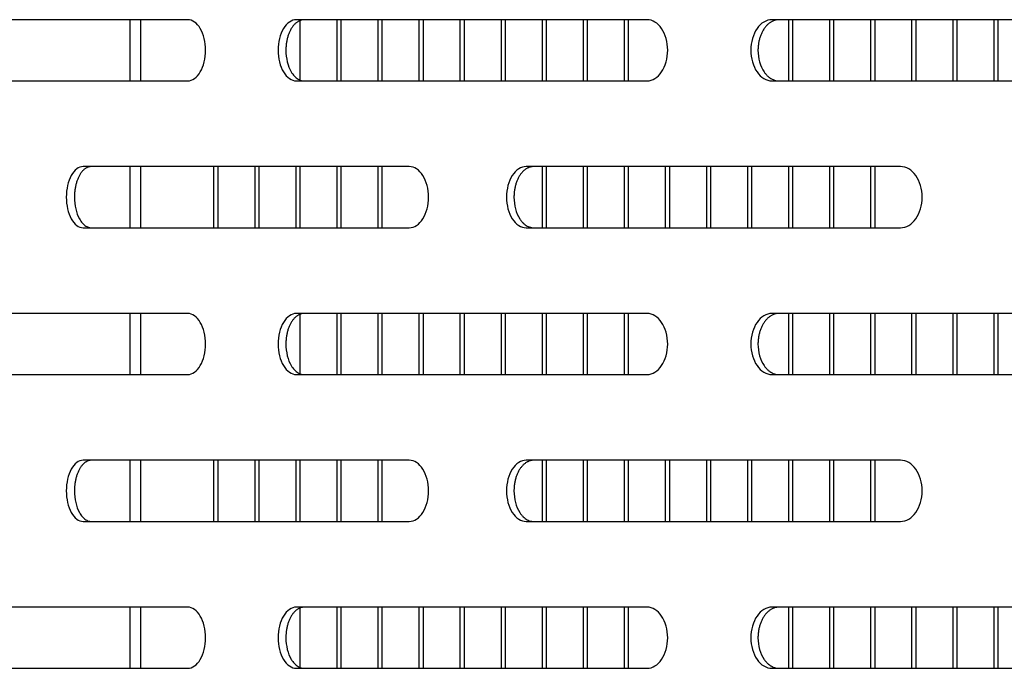
# Model space of a CAD drawing. Units: millimetres. Extents: x 0 to 8297, y 0 to 6768.
# Drawn here: x 2460 to 2541, y 3332 to 3385 of the extents above; entities that cross this region are included whole.
import ezdxf

# ---------------------------------------------------------------- set-up
doc = ezdxf.new("R2010")
doc.units = ezdxf.units.MM
for name, color, linetype in [('Default', 7, 'Continuous'), ('TIOM-48R-베이스커버', 7, 'Continuous'), ('응축기-청소기-모터레일-좌-1', 7, 'Continuous'), ('응축기-핀-4-14', 7, 'Continuous')]:
    doc.layers.add(name, color=color, linetype=linetype)

# ---------------------------------------------------------------- blocks, each defined once
blk = doc.blocks.new('SE')
at = {"layer": 'TIOM-48R-베이스커버', "color": 7, "linetype": 'Continuous'}
for p, q in [((-4478.132, 3220.612), (-4502.672, 3220.612)), ((-4440.597, 3220.612), (-4469.25, 3220.612)), ((-4398.002, 3220.612), (-4430.402, 3220.612)), ((-4502.672, 3215.612), (-4478.132, 3215.612)), ((-4469.25, 3215.612), (-4440.597, 3215.612)), ((-4430.402, 3215.612), (-4398.002, 3215.612)), ((-4460.029, 3208.612), (-4486.668, 3208.612)), ((-4419.899, 3208.612), (-4450.475, 3208.612)), ((-4486.668, 3203.612), (-4460.029, 3203.612)), ((-4450.475, 3203.612), (-4419.899, 3203.612)), ((-4478.132, 3196.612), (-4502.672, 3196.612)), ((-4440.597, 3196.612), (-4469.25, 3196.612)), ((-4398.002, 3196.612), (-4430.402, 3196.612)), ((-4502.672, 3191.612), (-4478.132, 3191.612)), ((-4469.25, 3191.612), (-4440.597, 3191.612)), ((-4430.402, 3191.612), (-4398.002, 3191.612)), ((-4460.029, 3184.612), (-4486.668, 3184.612)), ((-4419.899, 3184.612), (-4450.475, 3184.612)), ((-4486.668, 3179.612), (-4460.029, 3179.612)), ((-4450.475, 3179.612), (-4419.899, 3179.612)), ((-4478.132, 3172.612), (-4502.672, 3172.612)), ((-4440.597, 3172.612), (-4469.25, 3172.612)), ((-4398.002, 3172.612), (-4430.402, 3172.612)), ((-4502.672, 3167.612), (-4478.132, 3167.612)), ((-4469.25, 3167.612), (-4440.597, 3167.612)), ((-4430.402, 3167.612), (-4398.002, 3167.612))]:
    blk.add_line(p, q, dxfattribs=at)
for points, knots in [([(-4478.132, 3215.612), (-4477.752, 3215.612), (-4477.374, 3215.881), (-4476.834, 3216.807), (-4476.676, 3217.457), (-4476.676, 3218.766), (-4476.834, 3219.417), (-4477.374, 3220.343), (-4477.752, 3220.612), (-4478.132, 3220.612)], [0, 0, 0, 0, 0.25, 0.25, 0.5, 0.5, 0.75, 0.75, 1, 1, 1, 1]), ([(-4469.25, 3220.612), (-4469.645, 3220.612), (-4470.037, 3220.343), (-4470.593, 3219.417), (-4470.754, 3218.766), (-4470.754, 3217.457), (-4470.593, 3216.807), (-4470.037, 3215.881), (-4469.645, 3215.612), (-4469.25, 3215.612)], [0, 0, 0, 0, 0.25, 0.25, 0.5, 0.5, 0.75, 0.75, 1, 1, 1, 1]), ([(-4468.612, 3220.612), (-4468.642, 3220.611), (-4468.703, 3220.609), (-4468.794, 3220.595), (-4468.883, 3220.571), (-4468.972, 3220.539), (-4469.06, 3220.498), (-4469.145, 3220.449), (-4469.229, 3220.391), (-4469.311, 3220.325), (-4469.39, 3220.251), (-4469.467, 3220.17), (-4469.54, 3220.081), (-4469.61, 3219.984), (-4469.676, 3219.881), (-4469.738, 3219.771), (-4469.795, 3219.654), (-4469.849, 3219.532), (-4469.898, 3219.405), (-4469.942, 3219.274), (-4469.981, 3219.138), (-4470.016, 3218.998), (-4470.046, 3218.855), (-4470.07, 3218.71), (-4470.09, 3218.562), (-4470.104, 3218.413), (-4470.112, 3218.263), (-4470.12, 3217.837), (-4470.034, 3217.132), (-4469.781, 3216.494), (-4469.551, 3216.154), (-4469.413, 3215.992), (-4469.266, 3215.857), (-4469.11, 3215.749), (-4468.947, 3215.672), (-4468.781, 3215.621), (-4468.668, 3215.615), (-4468.612, 3215.612)], [0, 0, 0, 0, 0.019262, 0.038517, 0.057772, 0.077029, 0.096291, 0.115557, 0.134823, 0.154089, 0.173352, 0.192611, 0.211867, 0.231125, 0.25039, 0.269655, 0.288913, 0.308171, 0.327433, 0.346699, 0.365968, 0.385239, 0.404509, 0.423776, 0.443038, 0.462298, 0.481559, 0.500827, 0.62527, 0.749704, 0.785461, 0.821211, 0.856973, 0.892741, 0.928501, 0.964247, 1, 1, 1, 1]), ([(-4440.597, 3215.612), (-4440.159, 3215.612), (-4439.723, 3215.881), (-4439.101, 3216.807), (-4438.92, 3217.457), (-4438.92, 3218.766), (-4439.101, 3219.417), (-4439.723, 3220.343), (-4440.159, 3220.612), (-4440.597, 3220.612)], [0, 0, 0, 0, 0.25, 0.25, 0.5, 0.5, 0.75, 0.75, 1, 1, 1, 1]), ([(-4430.402, 3220.612), (-4430.854, 3220.612), (-4431.302, 3220.343), (-4431.938, 3219.417), (-4432.123, 3218.766), (-4432.123, 3217.457), (-4431.938, 3216.807), (-4431.302, 3215.881), (-4430.854, 3215.612), (-4430.402, 3215.612)], [0, 0, 0, 0, 0.25, 0.25, 0.5, 0.5, 0.75, 0.75, 1, 1, 1, 1]), ([(-4429.823, 3220.612), (-4429.857, 3220.611), (-4429.927, 3220.609), (-4430.03, 3220.595), (-4430.133, 3220.571), (-4430.234, 3220.539), (-4430.334, 3220.498), (-4430.433, 3220.449), (-4430.529, 3220.391), (-4430.622, 3220.325), (-4430.713, 3220.251), (-4430.8, 3220.17), (-4430.884, 3220.081), (-4430.964, 3219.984), (-4431.039, 3219.881), (-4431.11, 3219.771), (-4431.176, 3219.654), (-4431.237, 3219.532), (-4431.293, 3219.405), (-4431.344, 3219.274), (-4431.389, 3219.138), (-4431.429, 3218.998), (-4431.463, 3218.855), (-4431.491, 3218.71), (-4431.513, 3218.562), (-4431.529, 3218.413), (-4431.539, 3218.263), (-4431.548, 3217.837), (-4431.449, 3217.132), (-4431.16, 3216.494), (-4430.897, 3216.154), (-4430.739, 3215.992), (-4430.57, 3215.857), (-4430.392, 3215.749), (-4430.206, 3215.672), (-4430.016, 3215.621), (-4429.887, 3215.615), (-4429.823, 3215.612)], [0, 0, 0, 0, 0.019262, 0.038517, 0.057772, 0.077029, 0.096291, 0.115557, 0.134823, 0.154089, 0.173352, 0.192611, 0.211867, 0.231125, 0.25039, 0.269655, 0.288913, 0.308171, 0.327433, 0.346699, 0.365968, 0.385239, 0.404509, 0.423776, 0.443038, 0.462298, 0.481559, 0.500827, 0.62527, 0.749704, 0.785461, 0.821211, 0.856973, 0.892741, 0.928501, 0.964247, 1, 1, 1, 1]), ([(-4486.668, 3208.612), (-4487.033, 3208.612), (-4487.394, 3208.343), (-4487.907, 3207.417), (-4488.056, 3206.766), (-4488.056, 3205.457), (-4487.907, 3204.807), (-4487.394, 3203.881), (-4487.033, 3203.612), (-4486.668, 3203.612)], [0, 0, 0, 0, 0.25, 0.25, 0.5, 0.5, 0.75, 0.75, 1, 1, 1, 1]), ([(-4486.003, 3208.612), (-4486.031, 3208.611), (-4486.087, 3208.609), (-4486.171, 3208.595), (-4486.254, 3208.571), (-4486.336, 3208.539), (-4486.416, 3208.498), (-4486.496, 3208.449), (-4486.573, 3208.391), (-4486.649, 3208.325), (-4486.722, 3208.251), (-4486.792, 3208.17), (-4486.86, 3208.081), (-4486.924, 3207.984), (-4486.985, 3207.881), (-4487.042, 3207.771), (-4487.096, 3207.654), (-4487.145, 3207.532), (-4487.19, 3207.405), (-4487.231, 3207.274), (-4487.267, 3207.138), (-4487.299, 3206.998), (-4487.327, 3206.855), (-4487.349, 3206.71), (-4487.367, 3206.562), (-4487.38, 3206.413), (-4487.388, 3206.263), (-4487.395, 3205.837), (-4487.315, 3205.132), (-4487.083, 3204.494), (-4486.87, 3204.154), (-4486.743, 3203.992), (-4486.607, 3203.857), (-4486.463, 3203.749), (-4486.313, 3203.672), (-4486.159, 3203.621), (-4486.055, 3203.615), (-4486.003, 3203.612)], [0, 0, 0, 0, 0.019262, 0.038517, 0.057772, 0.077029, 0.096291, 0.115557, 0.134823, 0.154089, 0.173352, 0.192611, 0.211867, 0.231125, 0.25039, 0.269655, 0.288913, 0.308171, 0.327433, 0.346699, 0.365968, 0.385239, 0.404509, 0.423776, 0.443038, 0.462298, 0.481559, 0.500827, 0.62527, 0.749704, 0.785461, 0.821211, 0.856973, 0.892741, 0.928501, 0.964247, 1, 1, 1, 1]), ([(-4460.029, 3203.612), (-4459.619, 3203.612), (-4459.211, 3203.881), (-4458.629, 3204.807), (-4458.459, 3205.457), (-4458.459, 3206.766), (-4458.629, 3207.417), (-4459.211, 3208.343), (-4459.619, 3208.612), (-4460.029, 3208.612)], [0, 0, 0, 0, 0.25, 0.25, 0.5, 0.5, 0.75, 0.75, 1, 1, 1, 1]), ([(-4450.475, 3208.612), (-4450.899, 3208.612), (-4451.319, 3208.343), (-4451.917, 3207.417), (-4452.09, 3206.766), (-4452.09, 3205.457), (-4451.917, 3204.807), (-4451.319, 3203.881), (-4450.899, 3203.612), (-4450.475, 3203.612)], [0, 0, 0, 0, 0.25, 0.25, 0.5, 0.5, 0.75, 0.75, 1, 1, 1, 1]), ([(-4449.865, 3208.612), (-4449.898, 3208.611), (-4449.963, 3208.609), (-4450.06, 3208.595), (-4450.156, 3208.571), (-4450.252, 3208.539), (-4450.346, 3208.498), (-4450.438, 3208.449), (-4450.528, 3208.391), (-4450.616, 3208.325), (-4450.701, 3208.251), (-4450.782, 3208.17), (-4450.861, 3208.081), (-4450.936, 3207.984), (-4451.007, 3207.881), (-4451.074, 3207.771), (-4451.136, 3207.654), (-4451.193, 3207.532), (-4451.245, 3207.405), (-4451.293, 3207.274), (-4451.335, 3207.138), (-4451.373, 3206.998), (-4451.404, 3206.855), (-4451.431, 3206.71), (-4451.452, 3206.562), (-4451.467, 3206.413), (-4451.476, 3206.263), (-4451.484, 3205.837), (-4451.392, 3205.132), (-4451.121, 3204.494), (-4450.874, 3204.154), (-4450.726, 3203.992), (-4450.567, 3203.857), (-4450.399, 3203.749), (-4450.225, 3203.672), (-4450.046, 3203.621), (-4449.926, 3203.615), (-4449.865, 3203.612)], [0, 0, 0, 0, 0.019262, 0.038517, 0.057772, 0.077029, 0.096291, 0.115557, 0.134823, 0.154089, 0.173352, 0.192611, 0.211867, 0.231125, 0.25039, 0.269655, 0.288913, 0.308171, 0.327433, 0.346699, 0.365968, 0.385239, 0.404509, 0.423776, 0.443038, 0.462298, 0.481559, 0.500827, 0.62527, 0.749704, 0.785461, 0.821211, 0.856973, 0.892741, 0.928501, 0.964247, 1, 1, 1, 1]), ([(-4419.899, 3203.612), (-4419.434, 3203.612), (-4418.971, 3203.881), (-4418.312, 3204.807), (-4418.119, 3205.457), (-4418.119, 3206.766), (-4418.312, 3207.417), (-4418.971, 3208.343), (-4419.434, 3208.612), (-4419.899, 3208.612)], [0, 0, 0, 0, 0.25, 0.25, 0.5, 0.5, 0.75, 0.75, 1, 1, 1, 1]), ([(-4478.132, 3191.612), (-4477.752, 3191.612), (-4477.374, 3191.881), (-4476.834, 3192.807), (-4476.676, 3193.457), (-4476.676, 3194.766), (-4476.834, 3195.417), (-4477.374, 3196.343), (-4477.752, 3196.612), (-4478.132, 3196.612)], [0, 0, 0, 0, 0.25, 0.25, 0.5, 0.5, 0.75, 0.75, 1, 1, 1, 1]), ([(-4469.25, 3196.612), (-4469.645, 3196.612), (-4470.037, 3196.343), (-4470.593, 3195.417), (-4470.754, 3194.766), (-4470.754, 3193.457), (-4470.593, 3192.807), (-4470.037, 3191.881), (-4469.645, 3191.612), (-4469.25, 3191.612)], [0, 0, 0, 0, 0.25, 0.25, 0.5, 0.5, 0.75, 0.75, 1, 1, 1, 1]), ([(-4468.612, 3196.612), (-4468.642, 3196.611), (-4468.703, 3196.609), (-4468.794, 3196.595), (-4468.883, 3196.571), (-4468.972, 3196.539), (-4469.06, 3196.498), (-4469.145, 3196.449), (-4469.229, 3196.391), (-4469.311, 3196.325), (-4469.39, 3196.251), (-4469.467, 3196.17), (-4469.54, 3196.081), (-4469.61, 3195.984), (-4469.676, 3195.881), (-4469.738, 3195.771), (-4469.795, 3195.654), (-4469.849, 3195.532), (-4469.898, 3195.405), (-4469.942, 3195.274), (-4469.981, 3195.138), (-4470.016, 3194.998), (-4470.046, 3194.855), (-4470.07, 3194.71), (-4470.09, 3194.562), (-4470.104, 3194.413), (-4470.112, 3194.263), (-4470.12, 3193.837), (-4470.034, 3193.132), (-4469.781, 3192.494), (-4469.551, 3192.154), (-4469.413, 3191.992), (-4469.266, 3191.857), (-4469.11, 3191.749), (-4468.947, 3191.672), (-4468.781, 3191.621), (-4468.668, 3191.615), (-4468.612, 3191.612)], [0, 0, 0, 0, 0.019262, 0.038517, 0.057772, 0.077029, 0.096291, 0.115557, 0.134823, 0.154089, 0.173352, 0.192611, 0.211867, 0.231125, 0.25039, 0.269655, 0.288913, 0.308171, 0.327433, 0.346699, 0.365968, 0.385239, 0.404509, 0.423776, 0.443038, 0.462298, 0.481559, 0.500827, 0.62527, 0.749704, 0.785461, 0.821211, 0.856973, 0.892741, 0.928501, 0.964247, 1, 1, 1, 1]), ([(-4440.597, 3191.612), (-4440.159, 3191.612), (-4439.723, 3191.881), (-4439.101, 3192.807), (-4438.92, 3193.457), (-4438.92, 3194.766), (-4439.101, 3195.417), (-4439.723, 3196.343), (-4440.159, 3196.612), (-4440.597, 3196.612)], [0, 0, 0, 0, 0.25, 0.25, 0.5, 0.5, 0.75, 0.75, 1, 1, 1, 1]), ([(-4430.402, 3196.612), (-4430.854, 3196.612), (-4431.302, 3196.343), (-4431.938, 3195.417), (-4432.123, 3194.766), (-4432.123, 3193.457), (-4431.938, 3192.807), (-4431.302, 3191.881), (-4430.854, 3191.612), (-4430.402, 3191.612)], [0, 0, 0, 0, 0.25, 0.25, 0.5, 0.5, 0.75, 0.75, 1, 1, 1, 1]), ([(-4429.823, 3196.612), (-4429.857, 3196.611), (-4429.927, 3196.609), (-4430.03, 3196.595), (-4430.133, 3196.571), (-4430.234, 3196.539), (-4430.334, 3196.498), (-4430.433, 3196.449), (-4430.529, 3196.391), (-4430.622, 3196.325), (-4430.713, 3196.251), (-4430.8, 3196.17), (-4430.884, 3196.081), (-4430.964, 3195.984), (-4431.039, 3195.881), (-4431.11, 3195.771), (-4431.176, 3195.654), (-4431.237, 3195.532), (-4431.293, 3195.405), (-4431.344, 3195.274), (-4431.389, 3195.138), (-4431.429, 3194.998), (-4431.463, 3194.855), (-4431.491, 3194.71), (-4431.513, 3194.562), (-4431.529, 3194.413), (-4431.539, 3194.263), (-4431.548, 3193.837), (-4431.449, 3193.132), (-4431.16, 3192.494), (-4430.897, 3192.154), (-4430.739, 3191.992), (-4430.57, 3191.857), (-4430.392, 3191.749), (-4430.206, 3191.672), (-4430.016, 3191.621), (-4429.887, 3191.615), (-4429.823, 3191.612)], [0, 0, 0, 0, 0.019262, 0.038517, 0.057772, 0.077029, 0.096291, 0.115557, 0.134823, 0.154089, 0.173352, 0.192611, 0.211867, 0.231125, 0.25039, 0.269655, 0.288913, 0.308171, 0.327433, 0.346699, 0.365968, 0.385239, 0.404509, 0.423776, 0.443038, 0.462298, 0.481559, 0.500827, 0.62527, 0.749704, 0.785461, 0.821211, 0.856973, 0.892741, 0.928501, 0.964247, 1, 1, 1, 1]), ([(-4486.668, 3184.612), (-4487.033, 3184.612), (-4487.394, 3184.343), (-4487.907, 3183.417), (-4488.056, 3182.766), (-4488.056, 3181.457), (-4487.907, 3180.807), (-4487.394, 3179.881), (-4487.033, 3179.612), (-4486.668, 3179.612)], [0, 0, 0, 0, 0.25, 0.25, 0.5, 0.5, 0.75, 0.75, 1, 1, 1, 1]), ([(-4486.003, 3184.612), (-4486.031, 3184.611), (-4486.087, 3184.609), (-4486.171, 3184.595), (-4486.254, 3184.571), (-4486.336, 3184.539), (-4486.416, 3184.498), (-4486.496, 3184.449), (-4486.573, 3184.391), (-4486.649, 3184.325), (-4486.722, 3184.251), (-4486.792, 3184.17), (-4486.86, 3184.081), (-4486.924, 3183.984), (-4486.985, 3183.881), (-4487.042, 3183.771), (-4487.096, 3183.654), (-4487.145, 3183.532), (-4487.19, 3183.405), (-4487.231, 3183.274), (-4487.267, 3183.138), (-4487.299, 3182.998), (-4487.327, 3182.855), (-4487.349, 3182.71), (-4487.367, 3182.562), (-4487.38, 3182.413), (-4487.388, 3182.263), (-4487.395, 3181.837), (-4487.315, 3181.132), (-4487.083, 3180.494), (-4486.87, 3180.154), (-4486.743, 3179.992), (-4486.607, 3179.857), (-4486.463, 3179.749), (-4486.313, 3179.672), (-4486.159, 3179.621), (-4486.055, 3179.615), (-4486.003, 3179.612)], [0, 0, 0, 0, 0.019262, 0.038517, 0.057772, 0.077029, 0.096291, 0.115557, 0.134823, 0.154089, 0.173352, 0.192611, 0.211867, 0.231125, 0.25039, 0.269655, 0.288913, 0.308171, 0.327433, 0.346699, 0.365968, 0.385239, 0.404509, 0.423776, 0.443038, 0.462298, 0.481559, 0.500827, 0.62527, 0.749704, 0.785461, 0.821211, 0.856973, 0.892741, 0.928501, 0.964247, 1, 1, 1, 1]), ([(-4460.029, 3179.612), (-4459.619, 3179.612), (-4459.211, 3179.881), (-4458.629, 3180.807), (-4458.459, 3181.457), (-4458.459, 3182.766), (-4458.629, 3183.417), (-4459.211, 3184.343), (-4459.619, 3184.612), (-4460.029, 3184.612)], [0, 0, 0, 0, 0.25, 0.25, 0.5, 0.5, 0.75, 0.75, 1, 1, 1, 1]), ([(-4450.475, 3184.612), (-4450.899, 3184.612), (-4451.319, 3184.343), (-4451.917, 3183.417), (-4452.09, 3182.766), (-4452.09, 3181.457), (-4451.917, 3180.807), (-4451.319, 3179.881), (-4450.899, 3179.612), (-4450.475, 3179.612)], [0, 0, 0, 0, 0.25, 0.25, 0.5, 0.5, 0.75, 0.75, 1, 1, 1, 1]), ([(-4449.865, 3184.612), (-4449.898, 3184.611), (-4449.963, 3184.609), (-4450.06, 3184.595), (-4450.156, 3184.571), (-4450.252, 3184.539), (-4450.346, 3184.498), (-4450.438, 3184.449), (-4450.528, 3184.391), (-4450.616, 3184.325), (-4450.701, 3184.251), (-4450.782, 3184.17), (-4450.861, 3184.081), (-4450.936, 3183.984), (-4451.007, 3183.881), (-4451.074, 3183.771), (-4451.136, 3183.654), (-4451.193, 3183.532), (-4451.245, 3183.405), (-4451.293, 3183.274), (-4451.335, 3183.138), (-4451.373, 3182.998), (-4451.404, 3182.855), (-4451.431, 3182.71), (-4451.452, 3182.562), (-4451.467, 3182.413), (-4451.476, 3182.263), (-4451.484, 3181.837), (-4451.392, 3181.132), (-4451.121, 3180.494), (-4450.874, 3180.154), (-4450.726, 3179.992), (-4450.567, 3179.857), (-4450.399, 3179.749), (-4450.225, 3179.672), (-4450.046, 3179.621), (-4449.926, 3179.615), (-4449.865, 3179.612)], [0, 0, 0, 0, 0.019262, 0.038517, 0.057772, 0.077029, 0.096291, 0.115557, 0.134823, 0.154089, 0.173352, 0.192611, 0.211867, 0.231125, 0.25039, 0.269655, 0.288913, 0.308171, 0.327433, 0.346699, 0.365968, 0.385239, 0.404509, 0.423776, 0.443038, 0.462298, 0.481559, 0.500827, 0.62527, 0.749704, 0.785461, 0.821211, 0.856973, 0.892741, 0.928501, 0.964247, 1, 1, 1, 1]), ([(-4419.899, 3179.612), (-4419.434, 3179.612), (-4418.971, 3179.881), (-4418.312, 3180.807), (-4418.119, 3181.457), (-4418.119, 3182.766), (-4418.312, 3183.417), (-4418.971, 3184.343), (-4419.434, 3184.612), (-4419.899, 3184.612)], [0, 0, 0, 0, 0.25, 0.25, 0.5, 0.5, 0.75, 0.75, 1, 1, 1, 1]), ([(-4478.132, 3167.612), (-4477.752, 3167.612), (-4477.374, 3167.881), (-4476.834, 3168.807), (-4476.676, 3169.457), (-4476.676, 3170.766), (-4476.834, 3171.417), (-4477.374, 3172.343), (-4477.752, 3172.612), (-4478.132, 3172.612)], [0, 0, 0, 0, 0.25, 0.25, 0.5, 0.5, 0.75, 0.75, 1, 1, 1, 1]), ([(-4469.25, 3172.612), (-4469.645, 3172.612), (-4470.037, 3172.343), (-4470.593, 3171.417), (-4470.754, 3170.766), (-4470.754, 3169.457), (-4470.593, 3168.807), (-4470.037, 3167.881), (-4469.645, 3167.612), (-4469.25, 3167.612)], [0, 0, 0, 0, 0.25, 0.25, 0.5, 0.5, 0.75, 0.75, 1, 1, 1, 1]), ([(-4468.612, 3172.612), (-4468.642, 3172.611), (-4468.703, 3172.609), (-4468.794, 3172.595), (-4468.883, 3172.571), (-4468.972, 3172.539), (-4469.06, 3172.498), (-4469.145, 3172.449), (-4469.229, 3172.391), (-4469.311, 3172.325), (-4469.39, 3172.251), (-4469.467, 3172.17), (-4469.54, 3172.081), (-4469.61, 3171.984), (-4469.676, 3171.881), (-4469.738, 3171.771), (-4469.795, 3171.654), (-4469.849, 3171.532), (-4469.898, 3171.405), (-4469.942, 3171.274), (-4469.981, 3171.138), (-4470.016, 3170.998), (-4470.046, 3170.855), (-4470.07, 3170.71), (-4470.09, 3170.562), (-4470.104, 3170.413), (-4470.112, 3170.263), (-4470.12, 3169.837), (-4470.034, 3169.132), (-4469.781, 3168.494), (-4469.551, 3168.154), (-4469.413, 3167.992), (-4469.266, 3167.857), (-4469.11, 3167.749), (-4468.947, 3167.672), (-4468.781, 3167.621), (-4468.668, 3167.615), (-4468.612, 3167.612)], [0, 0, 0, 0, 0.019262, 0.038517, 0.057772, 0.077029, 0.096291, 0.115557, 0.134823, 0.154089, 0.173352, 0.192611, 0.211867, 0.231125, 0.25039, 0.269655, 0.288913, 0.308171, 0.327433, 0.346699, 0.365968, 0.385239, 0.404509, 0.423776, 0.443038, 0.462298, 0.481559, 0.500827, 0.62527, 0.749704, 0.785461, 0.821211, 0.856973, 0.892741, 0.928501, 0.964247, 1, 1, 1, 1]), ([(-4440.597, 3167.612), (-4440.159, 3167.612), (-4439.723, 3167.881), (-4439.101, 3168.807), (-4438.92, 3169.457), (-4438.92, 3170.766), (-4439.101, 3171.417), (-4439.723, 3172.343), (-4440.159, 3172.612), (-4440.597, 3172.612)], [0, 0, 0, 0, 0.25, 0.25, 0.5, 0.5, 0.75, 0.75, 1, 1, 1, 1]), ([(-4430.402, 3172.612), (-4430.854, 3172.612), (-4431.302, 3172.343), (-4431.938, 3171.417), (-4432.123, 3170.766), (-4432.123, 3169.457), (-4431.938, 3168.807), (-4431.302, 3167.881), (-4430.854, 3167.612), (-4430.402, 3167.612)], [0, 0, 0, 0, 0.25, 0.25, 0.5, 0.5, 0.75, 0.75, 1, 1, 1, 1]), ([(-4429.823, 3172.612), (-4429.857, 3172.611), (-4429.927, 3172.609), (-4430.03, 3172.595), (-4430.133, 3172.571), (-4430.234, 3172.539), (-4430.334, 3172.498), (-4430.433, 3172.449), (-4430.529, 3172.391), (-4430.622, 3172.325), (-4430.713, 3172.251), (-4430.8, 3172.17), (-4430.884, 3172.081), (-4430.964, 3171.984), (-4431.039, 3171.881), (-4431.11, 3171.771), (-4431.176, 3171.654), (-4431.237, 3171.532), (-4431.293, 3171.405), (-4431.344, 3171.274), (-4431.389, 3171.138), (-4431.429, 3170.998), (-4431.463, 3170.855), (-4431.491, 3170.71), (-4431.513, 3170.562), (-4431.529, 3170.413), (-4431.539, 3170.263), (-4431.548, 3169.837), (-4431.449, 3169.132), (-4431.16, 3168.494), (-4430.897, 3168.154), (-4430.739, 3167.992), (-4430.57, 3167.857), (-4430.392, 3167.749), (-4430.206, 3167.672), (-4430.016, 3167.621), (-4429.887, 3167.615), (-4429.823, 3167.612)], [0, 0, 0, 0, 0.019262, 0.038517, 0.057772, 0.077029, 0.096291, 0.115557, 0.134823, 0.154089, 0.173352, 0.192611, 0.211867, 0.231125, 0.25039, 0.269655, 0.288913, 0.308171, 0.327433, 0.346699, 0.365968, 0.385239, 0.404509, 0.423776, 0.443038, 0.462298, 0.481559, 0.500827, 0.62527, 0.749704, 0.785461, 0.821211, 0.856973, 0.892741, 0.928501, 0.964247, 1, 1, 1, 1])]:
    blk.add_open_spline(points, degree=3, knots=knots, dxfattribs=at)
at = {"layer": '응축기-청소기-모터레일-좌-1', "color": 7, "linetype": 'Continuous'}
for p, q in [((-4482.865, 3220.612), (-4482.865, 3215.612)), ((-4481.994, 3220.612), (-4481.994, 3215.612)), ((-4482.865, 3208.612), (-4482.865, 3203.612)), ((-4481.994, 3208.612), (-4481.994, 3203.612)), ((-4482.865, 3196.612), (-4482.865, 3191.612)), ((-4481.994, 3196.612), (-4481.994, 3191.612)), ((-4482.865, 3184.612), (-4482.865, 3179.612)), ((-4481.994, 3184.612), (-4481.994, 3179.612)), ((-4482.865, 3172.612), (-4482.865, 3167.612)), ((-4481.994, 3172.612), (-4481.994, 3167.612))]:
    blk.add_line(p, q, dxfattribs=at)
at = {"layer": '응축기-핀-4-14', "color": 7, "linetype": 'Continuous'}
for p, q in [((-4468.945, 3215.612), (-4468.945, 3220.612)), ((-4465.926, 3215.612), (-4465.926, 3220.612)), ((-4465.59, 3215.612), (-4465.59, 3220.612)), ((-4462.571, 3215.612), (-4462.571, 3220.612)), ((-4462.235, 3215.612), (-4462.235, 3220.612)), ((-4459.216, 3215.612), (-4459.216, 3220.612)), ((-4458.881, 3215.612), (-4458.881, 3220.612)), ((-4455.861, 3215.612), (-4455.861, 3220.612)), ((-4455.526, 3215.612), (-4455.526, 3220.612)), ((-4452.507, 3215.612), (-4452.507, 3220.612)), ((-4452.171, 3215.612), (-4452.171, 3220.612)), ((-4449.152, 3215.612), (-4449.152, 3220.612)), ((-4448.817, 3215.612), (-4448.817, 3220.612)), ((-4445.797, 3215.612), (-4445.797, 3220.612)), ((-4445.462, 3215.612), (-4445.462, 3220.612)), ((-4442.443, 3215.612), (-4442.443, 3220.612)), ((-4442.107, 3215.612), (-4442.107, 3220.612)), ((-4429.024, 3215.612), (-4429.024, 3220.612)), ((-4428.689, 3215.612), (-4428.689, 3220.612)), ((-4425.669, 3215.612), (-4425.669, 3220.612)), ((-4425.334, 3215.612), (-4425.334, 3220.612)), ((-4422.315, 3215.612), (-4422.315, 3220.612)), ((-4421.979, 3215.612), (-4421.979, 3220.612)), ((-4418.96, 3215.612), (-4418.96, 3220.612)), ((-4418.624, 3215.612), (-4418.624, 3220.612)), ((-4415.605, 3215.612), (-4415.605, 3220.612)), ((-4415.27, 3215.612), (-4415.27, 3220.612)), ((-4412.251, 3215.612), (-4412.251, 3220.612)), ((-4411.915, 3215.612), (-4411.915, 3220.612)), ((-4475.99, 3203.612), (-4475.99, 3208.612)), ((-4475.654, 3203.612), (-4475.654, 3208.612)), ((-4472.635, 3203.612), (-4472.635, 3208.612)), ((-4472.299, 3203.612), (-4472.299, 3208.612)), ((-4469.28, 3203.612), (-4469.28, 3208.612)), ((-4468.945, 3203.612), (-4468.945, 3208.612)), ((-4465.926, 3203.612), (-4465.926, 3208.612)), ((-4465.59, 3203.612), (-4465.59, 3208.612)), ((-4462.571, 3203.612), (-4462.571, 3208.612)), ((-4462.235, 3203.612), (-4462.235, 3208.612)), ((-4449.152, 3203.612), (-4449.152, 3208.612)), ((-4448.817, 3203.612), (-4448.817, 3208.612)), ((-4445.797, 3203.612), (-4445.797, 3208.612)), ((-4445.462, 3203.612), (-4445.462, 3208.612)), ((-4442.443, 3203.612), (-4442.443, 3208.612)), ((-4442.107, 3203.612), (-4442.107, 3208.612)), ((-4439.088, 3203.612), (-4439.088, 3208.612)), ((-4438.753, 3203.612), (-4438.753, 3208.612)), ((-4435.733, 3203.612), (-4435.733, 3208.612)), ((-4435.398, 3203.612), (-4435.398, 3208.612)), ((-4432.379, 3203.612), (-4432.379, 3208.612)), ((-4432.043, 3203.612), (-4432.043, 3208.612)), ((-4429.024, 3203.612), (-4429.024, 3208.612)), ((-4428.689, 3203.612), (-4428.689, 3208.612)), ((-4425.669, 3203.612), (-4425.669, 3208.612)), ((-4425.334, 3203.612), (-4425.334, 3208.612)), ((-4422.315, 3203.612), (-4422.315, 3208.612)), ((-4421.979, 3203.612), (-4421.979, 3208.612)), ((-4468.945, 3191.612), (-4468.945, 3196.612)), ((-4465.926, 3191.612), (-4465.926, 3196.612)), ((-4465.59, 3191.612), (-4465.59, 3196.612)), ((-4462.571, 3191.612), (-4462.571, 3196.612)), ((-4462.235, 3191.612), (-4462.235, 3196.612)), ((-4459.216, 3191.612), (-4459.216, 3196.612)), ((-4458.881, 3191.612), (-4458.881, 3196.612)), ((-4455.861, 3191.612), (-4455.861, 3196.612)), ((-4455.526, 3191.612), (-4455.526, 3196.612)), ((-4452.507, 3191.612), (-4452.507, 3196.612)), ((-4452.171, 3191.612), (-4452.171, 3196.612)), ((-4449.152, 3191.612), (-4449.152, 3196.612)), ((-4448.817, 3191.612), (-4448.817, 3196.612)), ((-4445.797, 3191.612), (-4445.797, 3196.612)), ((-4445.462, 3191.612), (-4445.462, 3196.612)), ((-4442.443, 3191.612), (-4442.443, 3196.612)), ((-4442.107, 3191.612), (-4442.107, 3196.612)), ((-4429.024, 3191.612), (-4429.024, 3196.612)), ((-4428.689, 3191.612), (-4428.689, 3196.612)), ((-4425.669, 3191.612), (-4425.669, 3196.612)), ((-4425.334, 3191.612), (-4425.334, 3196.612)), ((-4422.315, 3191.612), (-4422.315, 3196.612)), ((-4421.979, 3191.612), (-4421.979, 3196.612)), ((-4418.96, 3191.612), (-4418.96, 3196.612)), ((-4418.624, 3191.612), (-4418.624, 3196.612)), ((-4415.605, 3191.612), (-4415.605, 3196.612)), ((-4415.27, 3191.612), (-4415.27, 3196.612)), ((-4412.251, 3191.612), (-4412.251, 3196.612)), ((-4411.915, 3191.612), (-4411.915, 3196.612)), ((-4475.99, 3179.612), (-4475.99, 3184.612)), ((-4475.654, 3179.612), (-4475.654, 3184.612)), ((-4472.635, 3179.612), (-4472.635, 3184.612)), ((-4472.299, 3179.612), (-4472.299, 3184.612)), ((-4469.28, 3179.612), (-4469.28, 3184.612)), ((-4468.945, 3179.612), (-4468.945, 3184.612)), ((-4465.926, 3179.612), (-4465.926, 3184.612)), ((-4465.59, 3179.612), (-4465.59, 3184.612)), ((-4462.571, 3179.612), (-4462.571, 3184.612)), ((-4462.235, 3179.612), (-4462.235, 3184.612)), ((-4449.152, 3179.612), (-4449.152, 3184.612)), ((-4448.817, 3179.612), (-4448.817, 3184.612)), ((-4445.797, 3179.612), (-4445.797, 3184.612)), ((-4445.462, 3179.612), (-4445.462, 3184.612)), ((-4442.443, 3179.612), (-4442.443, 3184.612)), ((-4442.107, 3179.612), (-4442.107, 3184.612)), ((-4439.088, 3179.612), (-4439.088, 3184.612)), ((-4438.753, 3179.612), (-4438.753, 3184.612)), ((-4435.733, 3179.612), (-4435.733, 3184.612)), ((-4435.398, 3179.612), (-4435.398, 3184.612)), ((-4432.379, 3179.612), (-4432.379, 3184.612)), ((-4432.043, 3179.612), (-4432.043, 3184.612)), ((-4429.024, 3179.612), (-4429.024, 3184.612)), ((-4428.689, 3179.612), (-4428.689, 3184.612)), ((-4425.669, 3179.612), (-4425.669, 3184.612)), ((-4425.334, 3179.612), (-4425.334, 3184.612)), ((-4422.315, 3179.612), (-4422.315, 3184.612)), ((-4421.979, 3179.612), (-4421.979, 3184.612)), ((-4468.945, 3167.612), (-4468.945, 3172.612)), ((-4465.926, 3167.612), (-4465.926, 3172.612)), ((-4465.59, 3167.612), (-4465.59, 3172.612)), ((-4462.571, 3167.612), (-4462.571, 3172.612)), ((-4462.235, 3167.612), (-4462.235, 3172.612)), ((-4459.216, 3167.612), (-4459.216, 3172.612)), ((-4458.881, 3167.612), (-4458.881, 3172.612)), ((-4455.861, 3167.612), (-4455.861, 3172.612)), ((-4455.526, 3167.612), (-4455.526, 3172.612)), ((-4452.507, 3167.612), (-4452.507, 3172.612)), ((-4452.171, 3167.612), (-4452.171, 3172.612)), ((-4449.152, 3167.612), (-4449.152, 3172.612)), ((-4448.817, 3167.612), (-4448.817, 3172.612)), ((-4445.797, 3167.612), (-4445.797, 3172.612)), ((-4445.462, 3167.612), (-4445.462, 3172.612)), ((-4442.443, 3167.612), (-4442.443, 3172.612)), ((-4442.107, 3167.612), (-4442.107, 3172.612)), ((-4429.024, 3167.612), (-4429.024, 3172.612)), ((-4428.689, 3167.612), (-4428.689, 3172.612)), ((-4425.669, 3167.612), (-4425.669, 3172.612)), ((-4425.334, 3167.612), (-4425.334, 3172.612)), ((-4422.315, 3167.612), (-4422.315, 3172.612)), ((-4421.979, 3167.612), (-4421.979, 3172.612)), ((-4418.96, 3167.612), (-4418.96, 3172.612)), ((-4418.624, 3167.612), (-4418.624, 3172.612)), ((-4415.605, 3167.612), (-4415.605, 3172.612)), ((-4415.27, 3167.612), (-4415.27, 3172.612)), ((-4412.251, 3167.612), (-4412.251, 3172.612)), ((-4411.915, 3167.612), (-4411.915, 3172.612))]:
    blk.add_line(p, q, dxfattribs=at)

msp = doc.modelspace()

# ---------------------------------------------------------------- block references
at = {"layer": 'Default'}
msp.add_blockref('SE', (6952.263, 164.876), dxfattribs=at)

doc.saveas('drawing.dxf')
